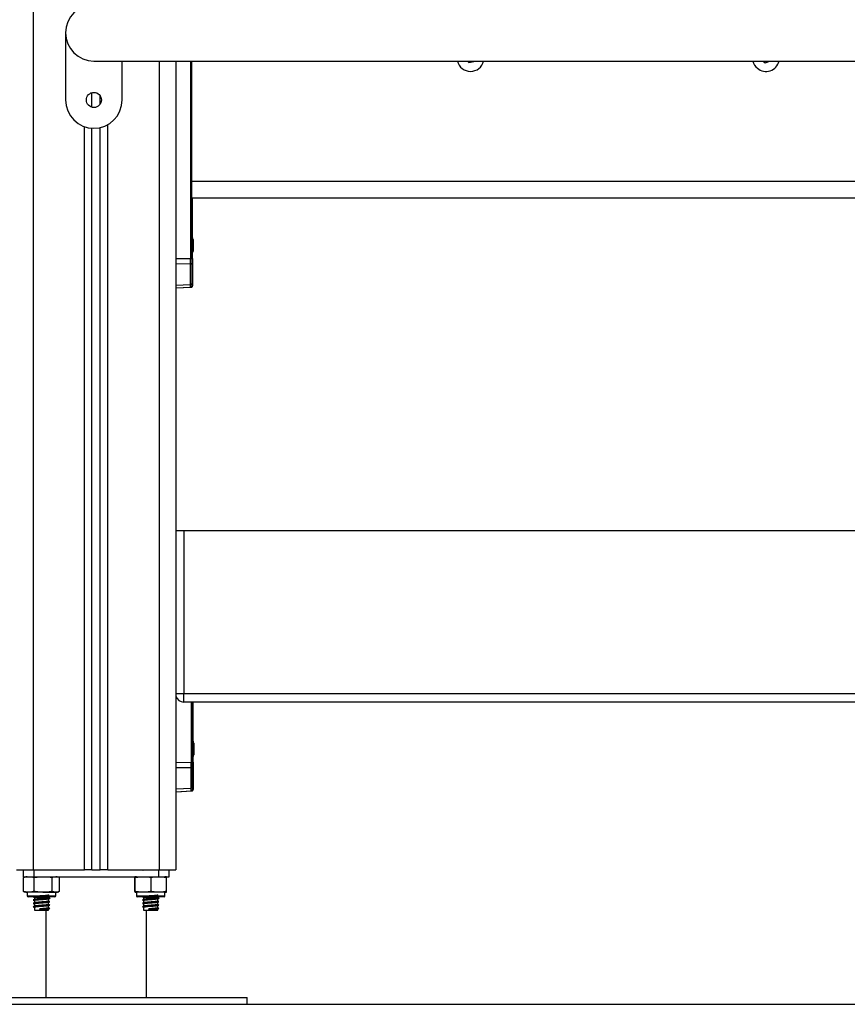
# Model space of a CAD drawing. Units: inches. Extents: x 2.9 to 21, y 9 to 24.1.
# Drawn here: x 18.9 to 19.4, y 19.7 to 20.3 of the extents above; entities that cross this region are included whole.
import ezdxf

# ---------------------------------------------------------------- set-up
doc = ezdxf.new("R2010")
doc.units = ezdxf.units.IN
doc.header["$MEASUREMENT"] = 0

# ---------------------------------------------------------------- blocks, each defined once
blk = doc.blocks.new('OPSHB_S206A')
at = {"color": 8, "linetype": 'Continuous', "lineweight": 25}
for p, q in [((18.93348, 21.44903), (18.93348, 19.82049)), ((19.00848, 20.30214), (19.00848, 19.82049)), ((19.02726, 20.30214), (19.02726, 20.18468)), ((18.96398, 19.82049), (18.96398, 20.26313)), ((18.97798, 19.82049), (18.97798, 20.26434)), ((19.01848, 20.18456), (19.02726, 20.18468)), ((19.02726, 20.18136), (19.01848, 20.18125)), ((19.02798, 20.18468), (19.02848, 20.18468)), ((19.01848, 20.1688), (19.02726, 20.16919)), ((19.02323, 20.0224), (19.02323, 19.92549)), ((19.01848, 19.92549), (19.02323, 19.92549)), ((19.02751, 19.92049), (19.02751, 19.88468)), ((19.01848, 19.88456), (19.02751, 19.88468)), ((19.02751, 19.88136), (19.01848, 19.88125)), ((19.02823, 19.88468), (19.02873, 19.88468)), ((19.01848, 19.86879), (19.02751, 19.86919)), ((18.92998, 19.80504), (18.93933, 19.80504)), ((18.93933, 19.80504), (18.94698, 19.80504)), ((18.99498, 19.80504), (19.01198, 19.80504))]:
    blk.add_line(p, q, dxfattribs=at)
at = {"color": 7, "linetype": 'Continuous', "lineweight": 25}
for p, q in [((18.95282, 20.31899), (18.95282, 20.27899)), ((18.96967, 20.30214), (19.77057, 20.30214)), ((18.98652, 20.27899), (18.98652, 20.30214)), ((19.01848, 20.30214), (19.01848, 19.82049)), ((19.02798, 20.23049), (19.02798, 20.30214)), ((19.19228, 20.30214), (19.19306, 20.30126)), ((19.19306, 20.30126), (19.19589, 20.30182)), ((19.19589, 20.30182), (19.196, 20.30214)), ((19.3683, 20.30214), (19.36949, 20.30115)), ((19.36949, 20.30115), (19.3722, 20.30214)), ((18.96848, 20.27465), (18.96848, 20.28333)), ((18.97348, 20.2766), (18.97348, 20.28138)), ((18.97348, 19.82049), (18.97348, 20.26258)), ((18.96848, 19.82049), (18.96848, 20.26218)), ((19.71198, 20.23049), (19.02798, 20.23049)), ((19.02798, 20.22676), (19.02798, 20.23049)), ((19.02798, 20.18468), (19.02798, 20.22676)), ((19.71198, 20.22049), (19.02798, 20.22049)), ((19.02848, 20.18468), (19.02848, 20.22049)), ((19.02836, 20.19594), (19.02836, 20.19518)), ((19.02836, 20.1951), (19.02836, 20.19197)), ((19.02886, 20.19594), (19.02886, 20.19551)), ((19.02886, 20.19544), (19.02886, 20.19256)), ((19.02886, 20.19243), (19.02886, 20.18954)), ((19.02836, 20.19184), (19.02836, 20.18928)), ((19.02836, 20.18924), (19.02836, 20.18905)), ((19.02886, 20.18948), (19.02886, 20.18905)), ((19.02726, 20.18468), (19.02798, 20.18468)), ((19.02726, 20.16919), (19.02726, 20.18136)), ((19.02798, 20.18468), (19.02798, 20.18186)), ((19.02798, 20.18186), (19.02798, 20.16969)), ((19.02848, 20.18468), (19.02848, 20.18186)), ((19.02848, 20.18186), (19.02848, 20.16969)), ((19.02798, 20.16969), (19.02798, 20.16831)), ((19.02848, 20.16969), (19.02848, 20.16831)), ((19.01848, 20.16712), (19.02727, 20.16751)), ((19.01848, 20.16709), (19.02777, 20.16751)), ((19.72248, 20.0224), (19.01848, 20.0224)), ((19.02323, 19.92549), (19.71723, 19.92549)), ((19.02323, 19.92049), (19.02323, 19.92549)), ((19.71723, 19.92049), (19.02323, 19.92049)), ((19.02823, 19.88468), (19.02823, 19.92049)), ((19.02873, 19.88468), (19.02873, 19.92049)), ((19.02861, 19.89594), (19.02861, 19.89518)), ((19.02861, 19.8951), (19.02861, 19.89197)), ((19.02911, 19.89594), (19.02911, 19.89551)), ((19.02911, 19.89544), (19.02911, 19.89256)), ((19.02861, 19.89184), (19.02861, 19.88928)), ((19.02861, 19.88924), (19.02861, 19.88905)), ((19.02911, 19.89243), (19.02911, 19.88954)), ((19.02911, 19.88948), (19.02911, 19.88905)), ((19.02751, 19.88468), (19.02823, 19.88468)), ((19.02751, 19.86919), (19.02751, 19.88136)), ((19.02823, 19.88468), (19.02823, 19.88186)), ((19.02823, 19.88186), (19.02823, 19.86969)), ((19.02873, 19.88468), (19.02873, 19.88186)), ((19.02873, 19.88186), (19.02873, 19.86969)), ((19.02823, 19.86969), (19.02823, 19.86831)), ((19.02873, 19.86969), (19.02873, 19.86831)), ((19.01848, 19.86711), (19.02752, 19.86751)), ((19.01873, 19.86709), (19.02802, 19.86751)), ((19.01873, 19.86709), (19.01873, 19.86712)), ((18.92348, 19.82049), (18.93348, 19.82049)), ((18.92747, 19.82049), (18.92747, 19.81649)), ((18.93348, 19.82049), (18.96398, 19.82049)), ((18.93366, 19.82049), (18.93386, 19.82039)), ((18.9339, 19.82049), (18.9339, 19.81649)), ((18.96848, 19.82049), (18.96398, 19.82049)), ((18.96848, 19.82049), (18.97348, 19.82049)), ((18.97798, 19.82049), (18.97348, 19.82049)), ((18.97798, 19.82049), (19.00848, 19.82049)), ((19.00807, 19.82049), (19.00807, 19.81649)), ((19.00848, 19.82049), (19.01848, 19.82049)), ((19.0145, 19.81649), (19.0145, 19.82049)), ((18.92747, 19.81649), (18.9339, 19.81649)), ((18.92817, 19.81616), (18.92768, 19.81599)), ((18.92768, 19.80774), (18.92768, 19.81599)), ((18.93357, 19.81654), (18.93386, 19.81639)), ((18.9339, 19.81649), (19.00807, 19.81649)), ((18.93402, 19.80774), (18.93402, 19.81599)), ((18.94482, 19.80774), (18.94482, 19.81599)), ((18.9488, 19.8162), (18.94868, 19.81624)), ((18.94928, 19.80774), (18.94928, 19.81599)), ((18.99397, 19.80774), (18.99397, 19.81599)), ((18.9942, 19.80774), (18.9942, 19.81599)), ((19.00372, 19.80774), (19.00372, 19.81599)), ((19.00807, 19.81649), (19.0145, 19.81649)), ((19.013, 19.80774), (19.013, 19.81599)), ((18.92768, 19.80774), (18.92817, 19.80757)), ((18.92998, 19.80724), (18.92998, 19.80504)), ((18.93933, 19.80724), (18.92998, 19.80724)), ((18.93933, 19.80724), (18.94698, 19.80724)), ((18.94698, 19.80504), (18.94698, 19.80724)), ((18.99498, 19.80724), (18.99498, 19.80504)), ((19.01198, 19.80724), (18.99498, 19.80724)), ((19.01198, 19.80504), (19.01198, 19.80724)), ((18.93928, 19.80454), (18.93048, 19.80454)), ((18.93353, 19.80259), (18.93366, 19.80254)), ((18.93353, 19.80059), (18.93366, 19.80054)), ((18.93423, 19.80423), (18.93423, 19.80295)), ((18.93423, 19.80223), (18.93423, 19.80095)), ((18.93423, 19.80023), (18.93423, 19.79895)), ((18.94648, 19.80454), (18.93928, 19.80454)), ((18.94273, 19.80393), (18.94273, 19.80454)), ((18.94273, 19.80193), (18.94273, 19.8032)), ((18.94273, 19.79993), (18.94273, 19.8012)), ((18.94273, 19.79793), (18.94273, 19.7992)), ((19.01148, 19.80454), (18.99548, 19.80454)), ((18.99853, 19.80259), (18.99866, 19.80254)), ((18.99853, 19.80059), (18.99866, 19.80054)), ((18.99923, 19.80423), (18.99923, 19.80295)), ((18.99923, 19.80223), (18.99923, 19.80095)), ((18.99923, 19.80023), (18.99923, 19.79895)), ((19.00773, 19.80393), (19.00773, 19.80454)), ((19.00773, 19.80193), (19.00773, 19.8032)), ((19.00773, 19.79993), (19.00773, 19.8012)), ((19.00773, 19.79793), (19.00773, 19.7992)), ((18.93353, 19.79859), (18.93366, 19.79854)), ((18.93423, 19.79823), (18.93423, 19.79649)), ((18.93423, 19.79649), (18.94236, 19.79649)), ((18.93745, 19.79735), (18.93728, 19.797)), ((18.93728, 19.797), (18.93745, 19.79665)), ((18.94098, 19.79649), (18.94098, 19.74449)), ((18.94236, 19.79649), (18.94273, 19.79649)), ((18.94273, 19.79649), (18.94273, 19.7972)), ((18.99853, 19.79859), (18.99866, 19.79854)), ((18.99923, 19.79823), (18.99923, 19.79649)), ((18.99923, 19.79649), (19.00736, 19.79649)), ((19.00098, 19.74449), (19.00098, 19.79649)), ((19.00245, 19.79735), (19.00228, 19.797)), ((19.00228, 19.797), (19.00245, 19.79665)), ((19.00736, 19.79649), (19.00773, 19.79649)), ((19.00773, 19.79649), (19.00773, 19.7972)), ((18.88098, 19.74449), (19.06098, 19.74449)), ((18.88098, 19.74049), (19.06098, 19.74049)), ((19.06098, 19.74049), (19.06098, 19.74449))]:
    blk.add_line(p, q, dxfattribs=at)
blk.add_circle((18.96967, 20.27899), 0.0045, dxfattribs=at)
for centre, radius, start, end in [((18.96967, 20.31899), 0.01685, 90, 180), ((18.96967, 20.31899), 0.01685, 180, 270), ((19.19398, 20.30399), 0.008, 193.37068, 346.62932), ((19.36998, 20.30399), 0.008, 193.37068, 230.15423), ((19.36998, 20.30399), 0.008, 230.15423, 346.62932), ((18.96967, 20.27899), 0.01685, 180, 0), ((19.0109, 20.19249), 0.01779, 11.16826, 16.24082), ((19.0114, 20.19249), 0.01779, 11.16826, 16.24082), ((19.0109, 20.19249), 0.01779, 343.75918, 348.83174), ((19.0114, 20.19249), 0.01779, 343.75918, 348.83174), ((19.02735, 20.18201), 0.000654, 262.30181, 346.63831), ((19.02735, 20.16984), 0.000654, 262.30181, 346.63831), ((19.02323, 19.92549), 0.005, 198.19487, 270), ((19.01115, 19.89249), 0.01779, 11.16826, 16.24082), ((19.01165, 19.89249), 0.01779, 11.16826, 16.24082), ((19.01115, 19.89249), 0.01779, 343.75918, 348.83174), ((19.01165, 19.89249), 0.01779, 343.75918, 348.83174), ((19.0276, 19.88201), 0.000654, 262.30345, 346.63667), ((19.0276, 19.86984), 0.000654, 262.30433, 346.63579), ((18.92998, 19.8107), 0.00579, 90, 108.32867), ((18.94698, 19.8107), 0.00579, 81.02895, 90), ((18.99498, 19.8107), 0.00579, 90, 99.01019), ((19.01198, 19.8107), 0.00579, 80.98729, 90), ((18.92998, 19.81303), 0.00579, 251.73238, 270), ((18.93048, 19.80504), 0.0005, 180, 270), ((18.94648, 19.80504), 0.0005, 270, 0), ((18.94698, 19.81303), 0.00579, 270, 288.31926), ((18.99498, 19.81303), 0.00579, 260.97221, 270), ((18.99548, 19.80504), 0.0005, 180, 270), ((19.01148, 19.80504), 0.0005, 270, 0), ((19.01198, 19.81303), 0.00579, 270, 279.02829)]:
    blk.add_arc(centre, radius, start, end, dxfattribs=at)
at = {"color": 8, "linetype": 'Continuous', "lineweight": 25}
for centre, start, end in [((19.02793, 20.18195), 275.11935, 351.19452), ((19.02793, 20.16977), 275.1065, 351.20737), ((19.02818, 19.88195), 275.09339, 351.22048), ((19.02818, 19.86977), 275.09301, 351.21904)]:
    blk.add_arc(centre, 0.000556, start, end, dxfattribs=at)
at = {"color": 7, "linetype": 'Continuous', "lineweight": 25}
for centre in [(19.02723, 20.18468), (19.02748, 19.88468)]:
    blk.add_ellipse(centre, major_axis=(0.00001, -0.005), ratio=0.005234, start_param=0.846085, end_param=1.570393, dxfattribs=at)
at = {"color": 8, "linetype": 'Continuous', "lineweight": 25}
for centre, end_param in [((19.02723, 20.17251), 0.845411), ((19.02773, 20.17251), 0.190195), ((19.02748, 19.87251), 0.845411), ((19.02798, 19.87251), 0.190195)]:
    blk.add_ellipse(centre, major_axis=(0.00003, -0.005), ratio=0.001106, start_param=0.000042, end_param=end_param, dxfattribs=at)
at = {"color": 7, "linetype": 'Continuous', "lineweight": 25}
for points, knots in [([(19.02836, 20.1951), (19.02836, 20.19513), (19.02836, 20.19516), (19.02836, 20.19518), (19.02836, 20.19518)], [0, 0, 0, 0, 0.971888, 1, 1, 1, 1]), ([(19.02836, 20.19184), (19.02836, 20.19188), (19.02836, 20.19192), (19.02836, 20.19197), (19.02836, 20.19197)], [0, 0, 0, 0, 0.973186, 1, 1, 1, 1]), ([(19.02886, 20.19544), (19.02886, 20.19547), (19.02885, 20.19549), (19.02886, 20.19551), (19.02886, 20.19551)], [0, 0, 0, 0, 0.972864, 1, 1, 1, 1]), ([(19.02886, 20.19243), (19.02886, 20.19247), (19.02885, 20.19251), (19.02886, 20.19256), (19.02886, 20.19256)], [0, 0, 0, 0, 0.973426, 1, 1, 1, 1]), ([(19.02836, 20.18924), (19.02836, 20.18925), (19.02836, 20.18926), (19.02836, 20.18928), (19.02836, 20.18928)], [0, 0, 0, 0, 0.972854, 1, 1, 1, 1]), ([(19.02886, 20.18948), (19.02886, 20.18949), (19.02885, 20.18951), (19.02886, 20.18954), (19.02886, 20.18954)], [0, 0, 0, 0, 0.9718684, 1, 1, 1, 1]), ([(19.02727, 20.16751), (19.02736, 20.16752), (19.02754, 20.16755), (19.02779, 20.16774), (19.02795, 20.16801), (19.02797, 20.16821), (19.02798, 20.16831)], [0, 0, 0, 0, 0.248219, 0.506871, 0.762008, 1, 1, 1, 1]), ([(19.02777, 20.16751), (19.02786, 20.16752), (19.02804, 20.16755), (19.02829, 20.16774), (19.02845, 20.16801), (19.02847, 20.16821), (19.02848, 20.16831)], [0, 0, 0, 0, 0.248214, 0.50692, 0.762013, 1, 1, 1, 1]), ([(19.02861, 19.8951), (19.02861, 19.89513), (19.02861, 19.89516), (19.02861, 19.89518), (19.02861, 19.89518)], [0, 0, 0, 0, 0.971769, 1, 1, 1, 1]), ([(19.02911, 19.89544), (19.02911, 19.89547), (19.0291, 19.89549), (19.02911, 19.89551), (19.02911, 19.89551)], [0, 0, 0, 0, 0.972924, 1, 1, 1, 1]), ([(19.02861, 19.89184), (19.02861, 19.89188), (19.02861, 19.89192), (19.02861, 19.89197), (19.02861, 19.89197)], [0, 0, 0, 0, 0.972864, 1, 1, 1, 1]), ([(19.02861, 19.88924), (19.02861, 19.88925), (19.02861, 19.88926), (19.02861, 19.88928), (19.02861, 19.88928)], [0, 0, 0, 0, 0.973055, 1, 1, 1, 1]), ([(19.02911, 19.89243), (19.02911, 19.89247), (19.0291, 19.89251), (19.02911, 19.89256), (19.02911, 19.89256)], [0, 0, 0, 0, 0.973083, 1, 1, 1, 1]), ([(19.02911, 19.88948), (19.02911, 19.88949), (19.0291, 19.88951), (19.02911, 19.88954), (19.02911, 19.88954)], [0, 0, 0, 0, 0.971044, 1, 1, 1, 1]), ([(19.02752, 19.86751), (19.02761, 19.86752), (19.02779, 19.86755), (19.02804, 19.86774), (19.0282, 19.86801), (19.02822, 19.86821), (19.02823, 19.86831)], [0, 0, 0, 0, 0.2482211, 0.5069183, 0.7620388, 1, 1, 1, 1]), ([(19.02802, 19.86751), (19.02811, 19.86752), (19.02829, 19.86755), (19.02854, 19.86774), (19.0287, 19.86801), (19.02872, 19.86821), (19.02873, 19.86831)], [0, 0, 0, 0, 0.248218, 0.506913, 0.762051, 1, 1, 1, 1]), ([(18.99866, 19.82049), (18.99875, 19.82045), (18.99894, 19.82035), (18.99913, 19.82026), (18.99923, 19.8202)], [0, 0, 0, 0, 0.457615, 1, 1, 1, 1]), ([(18.92768, 19.81599), (18.92809, 19.81611), (18.92891, 19.81636), (18.93059, 19.81643), (18.93231, 19.81647), (18.93359, 19.81612), (18.93402, 19.81599)], [0, 0, 0, 0, 0.195474, 0.391365, 0.790905, 1, 1, 1, 1]), ([(18.93402, 19.81599), (18.93425, 19.81604), (18.93603, 19.8164), (18.93927, 19.81644), (18.94267, 19.81641), (18.94444, 19.81607), (18.94482, 19.81599)], [0, 0, 0, 0, 0.064539, 0.499912, 0.892754, 1, 1, 1, 1]), ([(18.94482, 19.81599), (18.94511, 19.81611), (18.94569, 19.81636), (18.94687, 19.81643), (18.94808, 19.81647), (18.94897, 19.81612), (18.94928, 19.81599)], [0, 0, 0, 0, 0.195476, 0.391366, 0.790899, 1, 1, 1, 1]), ([(18.99408, 19.81639), (18.99411, 19.8164), (18.99415, 19.81643), (18.99419, 19.81612), (18.9942, 19.81599)], [0, 0, 0, 0, 0.596658, 1, 1, 1, 1]), ([(18.9942, 19.81599), (18.9944, 19.81604), (18.99597, 19.8164), (18.99883, 19.81644), (19.00182, 19.81641), (19.00338, 19.81607), (19.00372, 19.81599)], [0, 0, 0, 0, 0.064525, 0.499914, 0.892754, 1, 1, 1, 1]), ([(19.00372, 19.81599), (19.00432, 19.81611), (19.00552, 19.81636), (19.00798, 19.81643), (19.01049, 19.81647), (19.01236, 19.81612), (19.013, 19.81599)], [0, 0, 0, 0, 0.195475, 0.391374, 0.790906, 1, 1, 1, 1]), ([(19.013, 19.81599), (19.01298, 19.81611), (19.01295, 19.81635), (19.01291, 19.81643), (19.01289, 19.8164), (19.01289, 19.81639)], [0, 0, 0, 0, 0.405944, 0.812742, 1, 1, 1, 1]), ([(18.93402, 19.80774), (18.93361, 19.80762), (18.93279, 19.80738), (18.93111, 19.8073), (18.9294, 19.80726), (18.92812, 19.80762), (18.92768, 19.80774)], [0, 0, 0, 0, 0.195467, 0.391359, 0.790905, 1, 1, 1, 1]), ([(18.94339, 19.80354), (18.94329, 19.80438), (18.94313, 19.80578), (18.94163, 19.80521), (18.9398, 19.80519), (18.93749, 19.805), (18.93524, 19.80487), (18.93386, 19.80471), (18.93341, 19.80459), (18.93373, 19.80446), (18.93472, 19.80434), (18.93619, 19.80423), (18.93791, 19.80411), (18.93992, 19.80399), (18.94193, 19.80384), (18.94331, 19.80368), (18.94357, 19.80355), (18.9429, 19.80341), (18.94165, 19.8033), (18.9398, 19.80316), (18.93749, 19.80301), (18.93526, 19.80286), (18.93391, 19.80272), (18.93372, 19.80265), (18.93365, 19.80262)], [0, 0, 0, 0, 0.059021, 0.099189, 0.140642, 0.192976, 0.244624, 0.297335, 0.337502, 0.37934, 0.420277, 0.458345, 0.497757, 0.536001, 0.58799, 0.640454, 0.69198, 0.73382, 0.773987, 0.815441, 0.867775, 0.919423, 0.972134, 1, 1, 1, 1]), ([(18.94482, 19.80774), (18.9446, 19.8077), (18.94282, 19.80733), (18.93958, 19.8073), (18.93618, 19.80733), (18.93441, 19.80767), (18.93402, 19.80774)], [0, 0, 0, 0, 0.064539, 0.499922, 0.892754, 1, 1, 1, 1]), ([(18.94928, 19.80774), (18.94899, 19.80762), (18.94842, 19.80738), (18.94724, 19.8073), (18.94603, 19.80726), (18.94513, 19.80762), (18.94482, 19.80774)], [0, 0, 0, 0, 0.195476, 0.391366, 0.790909, 1, 1, 1, 1]), ([(18.9942, 19.80774), (18.99419, 19.80762), (18.99416, 19.80739), (18.99412, 19.8073), (18.99409, 19.80734), (18.99408, 19.80736)], [0, 0, 0, 0, 0.376754, 0.7543, 1, 1, 1, 1]), ([(19.00372, 19.80774), (19.00352, 19.8077), (19.00196, 19.80733), (18.9991, 19.8073), (18.9961, 19.80733), (18.99454, 19.80767), (18.9942, 19.80774)], [0, 0, 0, 0, 0.064534, 0.499919, 0.892759, 1, 1, 1, 1]), ([(19.00839, 19.80354), (19.00829, 19.80438), (19.00813, 19.80578), (19.00663, 19.80521), (19.0048, 19.80519), (19.00249, 19.805), (19.00024, 19.80487), (18.99886, 19.80471), (18.99841, 19.80459), (18.99873, 19.80446), (18.99972, 19.80434), (19.00119, 19.80423), (19.00291, 19.80411), (19.00492, 19.80399), (19.00693, 19.80384), (19.00831, 19.80368), (19.00857, 19.80355), (19.0079, 19.80341), (19.00665, 19.8033), (19.0048, 19.80316), (19.00249, 19.80301), (19.00026, 19.80286), (18.99891, 19.80272), (18.99872, 19.80265), (18.99865, 19.80262)], [0, 0, 0, 0, 0.059021, 0.099187, 0.140643, 0.192974, 0.244624, 0.297335, 0.337502, 0.37934, 0.420276, 0.458344, 0.497756, 0.536002, 0.58799, 0.640453, 0.691979, 0.73382, 0.773986, 0.815442, 0.867773, 0.919423, 0.972134, 1, 1, 1, 1]), ([(19.013, 19.80774), (19.0124, 19.80762), (19.0112, 19.80738), (19.00874, 19.8073), (19.00623, 19.80726), (19.00436, 19.80762), (19.00372, 19.80774)], [0, 0, 0, 0, 0.195469, 0.391359, 0.790906, 1, 1, 1, 1]), ([(19.01289, 19.80736), (19.01291, 19.80734), (19.01294, 19.80732), (19.01298, 19.80761), (19.013, 19.80774)], [0, 0, 0, 0, 0.56539, 1, 1, 1, 1]), ([(18.93357, 19.80454), (18.93369, 19.80448), (18.93391, 19.80437), (18.93413, 19.80426), (18.93423, 19.8042)], [0, 0, 0, 0, 0.533808, 1, 1, 1, 1]), ([(18.93357, 19.80254), (18.93369, 19.80248), (18.93391, 19.80237), (18.93413, 19.80226), (18.93423, 19.8022)], [0, 0, 0, 0, 0.5337995, 1, 1, 1, 1]), ([(18.93357, 19.80054), (18.93369, 19.80048), (18.93391, 19.80037), (18.93413, 19.80026), (18.93423, 19.8002)], [0, 0, 0, 0, 0.5337995, 1, 1, 1, 1]), ([(18.93429, 19.80298), (18.93417, 19.80292), (18.93393, 19.8028), (18.9337, 19.80268), (18.93358, 19.80262)], [0, 0, 0, 0, 0.499769, 1, 1, 1, 1]), ([(18.93429, 19.80098), (18.93417, 19.80092), (18.93393, 19.8008), (18.9337, 19.80068), (18.93358, 19.80062)], [0, 0, 0, 0, 0.499769, 1, 1, 1, 1]), ([(18.94339, 19.80154), (18.94339, 19.80154), (18.94346, 19.8015), (18.94283, 19.8014), (18.94166, 19.8013), (18.93979, 19.80116), (18.93749, 19.80101), (18.93526, 19.80086), (18.93391, 19.80072), (18.93372, 19.80065), (18.93365, 19.80062)], [0, 0, 0, 0, 0.003317, 0.138701, 0.268675, 0.40281, 0.57215, 0.739271, 0.909832, 1, 1, 1, 1]), ([(18.94339, 19.79954), (18.94339, 19.79954), (18.94346, 19.7995), (18.94283, 19.7994), (18.94166, 19.7993), (18.93979, 19.79916), (18.93749, 19.79901), (18.93526, 19.79886), (18.93391, 19.79872), (18.93372, 19.79865), (18.93365, 19.79862)], [0, 0, 0, 0, 0.003317, 0.138701, 0.268675, 0.40281, 0.57215, 0.739271, 0.909832, 1, 1, 1, 1]), ([(18.93619, 19.80454), (18.93606, 19.80453), (18.9353, 19.80447), (18.93459, 19.80436), (18.93415, 19.80428), (18.93425, 19.80423), (18.93425, 19.80423)], [0, 0, 0, 0, 0.098471, 0.594282, 0.972081, 1, 1, 1, 1]), ([(18.94269, 19.80318), (18.94256, 19.80314), (18.9423, 19.80306), (18.94119, 19.80295), (18.93961, 19.80281), (18.93764, 19.80266), (18.93568, 19.80251), (18.93457, 19.80236), (18.93415, 19.80228), (18.93425, 19.80223), (18.93425, 19.80223)], [0, 0, 0, 0, 0.127324, 0.251855, 0.380398, 0.54267, 0.702817, 0.866257, 0.990797, 1, 1, 1, 1]), ([(18.94269, 19.80118), (18.94256, 19.80114), (18.9423, 19.80106), (18.94119, 19.80095), (18.93961, 19.80081), (18.93764, 19.80066), (18.93568, 19.80051), (18.93457, 19.80036), (18.93415, 19.80028), (18.93425, 19.80023), (18.93425, 19.80023)], [0, 0, 0, 0, 0.127324, 0.251855, 0.380398, 0.54267, 0.702817, 0.866258, 0.990797, 1, 1, 1, 1]), ([(18.94269, 19.79918), (18.94256, 19.79914), (18.9423, 19.79906), (18.94119, 19.79895), (18.93961, 19.79881), (18.93764, 19.79866), (18.93568, 19.79851), (18.93457, 19.79836), (18.93415, 19.79828), (18.93425, 19.79823), (18.93425, 19.79823)], [0, 0, 0, 0, 0.127325, 0.251855, 0.380398, 0.54267, 0.702817, 0.866257, 0.990797, 1, 1, 1, 1]), ([(18.94264, 19.80393), (18.94267, 19.80391), (18.94278, 19.80386), (18.94224, 19.80376), (18.94121, 19.80365), (18.93961, 19.80351), (18.93763, 19.80336), (18.93572, 19.80321), (18.93456, 19.80307), (18.9344, 19.803), (18.93435, 19.80298)], [0, 0, 0, 0, 0.0433402, 0.1738804, 0.29918, 0.4285173, 0.5917914, 0.7529269, 0.9173771, 1, 1, 1, 1]), ([(18.94264, 19.80193), (18.94267, 19.80191), (18.94278, 19.80186), (18.94224, 19.80176), (18.94121, 19.80165), (18.93961, 19.80151), (18.93763, 19.80136), (18.93572, 19.80121), (18.93456, 19.80107), (18.9344, 19.801), (18.93435, 19.80098)], [0, 0, 0, 0, 0.04334, 0.17388, 0.29918, 0.428517, 0.591792, 0.752927, 0.917377, 1, 1, 1, 1]), ([(18.94264, 19.79993), (18.94267, 19.79991), (18.94278, 19.79986), (18.94224, 19.79976), (18.94121, 19.79965), (18.93961, 19.79951), (18.93763, 19.79936), (18.93572, 19.79921), (18.93456, 19.79907), (18.9344, 19.799), (18.93435, 19.79898)], [0, 0, 0, 0, 0.04334, 0.17388, 0.29918, 0.428517, 0.591791, 0.752927, 0.917377, 1, 1, 1, 1]), ([(18.94269, 19.80318), (18.94281, 19.80324), (18.94304, 19.80336), (18.94328, 19.80348), (18.9434, 19.80354)], [0, 0, 0, 0, 0.499625, 1, 1, 1, 1]), ([(18.94269, 19.80118), (18.94281, 19.80124), (18.94304, 19.80136), (18.94328, 19.80148), (18.9434, 19.80154)], [0, 0, 0, 0, 0.4996297, 1, 1, 1, 1]), ([(18.94269, 19.79918), (18.94281, 19.79924), (18.94304, 19.79936), (18.94328, 19.79948), (18.9434, 19.79954)], [0, 0, 0, 0, 0.4996297, 1, 1, 1, 1]), ([(18.94338, 19.80362), (18.94327, 19.80368), (18.94305, 19.80379), (18.94283, 19.8039), (18.94273, 19.80395)], [0, 0, 0, 0, 0.542487, 1, 1, 1, 1]), ([(18.94338, 19.80162), (18.94327, 19.80168), (18.94305, 19.80179), (18.94283, 19.8019), (18.94273, 19.80195)], [0, 0, 0, 0, 0.542487, 1, 1, 1, 1]), ([(18.94338, 19.79962), (18.94327, 19.79968), (18.94305, 19.79979), (18.94283, 19.7999), (18.94273, 19.79995)], [0, 0, 0, 0, 0.542496, 1, 1, 1, 1]), ([(18.99857, 19.80454), (18.99869, 19.80448), (18.99891, 19.80437), (18.99913, 19.80426), (18.99923, 19.8042)], [0, 0, 0, 0, 0.533885, 1, 1, 1, 1]), ([(18.99857, 19.80254), (18.99869, 19.80248), (18.99891, 19.80237), (18.99913, 19.80226), (18.99923, 19.8022)], [0, 0, 0, 0, 0.5338758, 1, 1, 1, 1]), ([(18.99857, 19.80054), (18.99869, 19.80048), (18.99891, 19.80037), (18.99913, 19.80026), (18.99923, 19.8002)], [0, 0, 0, 0, 0.5338758, 1, 1, 1, 1]), ([(18.99929, 19.80298), (18.99917, 19.80292), (18.99893, 19.8028), (18.9987, 19.80268), (18.99858, 19.80262)], [0, 0, 0, 0, 0.499837, 1, 1, 1, 1]), ([(18.99929, 19.80098), (18.99917, 19.80092), (18.99893, 19.8008), (18.9987, 19.80068), (18.99858, 19.80062)], [0, 0, 0, 0, 0.499837, 1, 1, 1, 1]), ([(19.00839, 19.80154), (19.00839, 19.80154), (19.00846, 19.8015), (19.00783, 19.8014), (19.00666, 19.8013), (19.00479, 19.80116), (19.00249, 19.80101), (19.00026, 19.80086), (18.99891, 19.80072), (18.99872, 19.80065), (18.99865, 19.80062)], [0, 0, 0, 0, 0.0033182, 0.1387044, 0.2686718, 0.4028132, 0.5721447, 0.739272, 0.9098321, 1, 1, 1, 1]), ([(19.00839, 19.79954), (19.00839, 19.79954), (19.00846, 19.7995), (19.00783, 19.7994), (19.00666, 19.7993), (19.00479, 19.79916), (19.00249, 19.79901), (19.00026, 19.79886), (18.99891, 19.79872), (18.99872, 19.79865), (18.99865, 19.79862)], [0, 0, 0, 0, 0.003318, 0.138704, 0.268672, 0.402813, 0.572145, 0.739272, 0.909832, 1, 1, 1, 1]), ([(19.00119, 19.80454), (19.00106, 19.80453), (19.0003, 19.80447), (18.99959, 19.80436), (18.99915, 19.80428), (18.99925, 19.80423), (18.99925, 19.80423)], [0, 0, 0, 0, 0.098471, 0.594278, 0.972082, 1, 1, 1, 1]), ([(19.00769, 19.80318), (19.00756, 19.80314), (19.0073, 19.80306), (19.00619, 19.80295), (19.00461, 19.80281), (19.00264, 19.80266), (19.00068, 19.80251), (18.99957, 19.80236), (18.99915, 19.80228), (18.99925, 19.80223), (18.99925, 19.80223)], [0, 0, 0, 0, 0.127324, 0.251855, 0.380398, 0.542669, 0.702815, 0.866256, 0.990797, 1, 1, 1, 1]), ([(19.00769, 19.80118), (19.00756, 19.80114), (19.0073, 19.80106), (19.00619, 19.80095), (19.00461, 19.80081), (19.00264, 19.80066), (19.00068, 19.80051), (18.99957, 19.80036), (18.99915, 19.80028), (18.99925, 19.80023), (18.99925, 19.80023)], [0, 0, 0, 0, 0.127324, 0.251854, 0.380398, 0.542669, 0.702815, 0.866256, 0.990797, 1, 1, 1, 1]), ([(19.00769, 19.79918), (19.00756, 19.79914), (19.0073, 19.79906), (19.00619, 19.79895), (19.00461, 19.79881), (19.00264, 19.79866), (19.00068, 19.79851), (18.99957, 19.79836), (18.99915, 19.79828), (18.99925, 19.79823), (18.99925, 19.79823)], [0, 0, 0, 0, 0.1273243, 0.2518545, 0.3803977, 0.5426693, 0.7028152, 0.8662558, 0.9907968, 1, 1, 1, 1]), ([(19.00764, 19.80393), (19.00767, 19.80391), (19.00778, 19.80386), (19.00724, 19.80376), (19.00621, 19.80365), (19.00461, 19.80351), (19.00263, 19.80336), (19.00072, 19.80321), (18.99956, 19.80307), (18.9994, 19.803), (18.99935, 19.80298)], [0, 0, 0, 0, 0.04334, 0.173878, 0.299178, 0.428516, 0.59179, 0.752926, 0.917377, 1, 1, 1, 1]), ([(19.00764, 19.80193), (19.00767, 19.80191), (19.00778, 19.80186), (19.00724, 19.80176), (19.00621, 19.80165), (19.00461, 19.80151), (19.00263, 19.80136), (19.00072, 19.80121), (18.99956, 19.80107), (18.9994, 19.801), (18.99935, 19.80098)], [0, 0, 0, 0, 0.04334, 0.173878, 0.299178, 0.428516, 0.59179, 0.752926, 0.917377, 1, 1, 1, 1]), ([(19.00764, 19.79993), (19.00767, 19.79991), (19.00778, 19.79986), (19.00724, 19.79976), (19.00621, 19.79965), (19.00461, 19.79951), (19.00263, 19.79936), (19.00072, 19.79921), (18.99956, 19.79907), (18.9994, 19.799), (18.99935, 19.79898)], [0, 0, 0, 0, 0.04334, 0.173878, 0.299178, 0.428516, 0.59179, 0.752926, 0.917377, 1, 1, 1, 1]), ([(19.00769, 19.80318), (19.00781, 19.80324), (19.00804, 19.80336), (19.00828, 19.80348), (19.0084, 19.80354)], [0, 0, 0, 0, 0.499625, 1, 1, 1, 1]), ([(19.00769, 19.80118), (19.00781, 19.80124), (19.00804, 19.80136), (19.00828, 19.80148), (19.0084, 19.80154)], [0, 0, 0, 0, 0.4996297, 1, 1, 1, 1]), ([(19.00769, 19.79918), (19.00781, 19.79924), (19.00804, 19.79936), (19.00828, 19.79948), (19.0084, 19.79954)], [0, 0, 0, 0, 0.4996297, 1, 1, 1, 1]), ([(19.00838, 19.80362), (19.00827, 19.80368), (19.00805, 19.80379), (19.00783, 19.8039), (19.00773, 19.80395)], [0, 0, 0, 0, 0.542553, 1, 1, 1, 1]), ([(19.00838, 19.80162), (19.00827, 19.80168), (19.00805, 19.80179), (19.00783, 19.8019), (19.00773, 19.80195)], [0, 0, 0, 0, 0.542553, 1, 1, 1, 1]), ([(19.00838, 19.79962), (19.00827, 19.79968), (19.00805, 19.79979), (19.00783, 19.7999), (19.00773, 19.79995)], [0, 0, 0, 0, 0.542563, 1, 1, 1, 1]), ([(18.93357, 19.79854), (18.93369, 19.79848), (18.93391, 19.79837), (18.93413, 19.79826), (18.93423, 19.7982)], [0, 0, 0, 0, 0.533804, 1, 1, 1, 1]), ([(18.93429, 19.79898), (18.93417, 19.79892), (18.93393, 19.7988), (18.9337, 19.79868), (18.93358, 19.79862)], [0, 0, 0, 0, 0.499769, 1, 1, 1, 1]), ([(18.94339, 19.79754), (18.94339, 19.79754), (18.94346, 19.7975), (18.94283, 19.79741), (18.94166, 19.7973), (18.93979, 19.79716), (18.93822, 19.79705), (18.93736, 19.797), (18.93728, 19.797)], [0, 0, 0, 0, 0.005625, 0.235211, 0.455621, 0.683087, 0.970256, 1, 1, 1, 1]), ([(18.94264, 19.79793), (18.94267, 19.79791), (18.94278, 19.79786), (18.94224, 19.79776), (18.94121, 19.79765), (18.93961, 19.79751), (18.93825, 19.7974), (18.93752, 19.79735), (18.93745, 19.79735)], [0, 0, 0, 0, 0.0712018, 0.2856612, 0.4915111, 0.7039941, 0.9722307, 1, 1, 1, 1]), ([(18.94269, 19.79718), (18.94256, 19.79714), (18.9423, 19.79706), (18.94119, 19.79695), (18.93962, 19.79681), (18.93825, 19.7967), (18.93752, 19.79665), (18.93745, 19.79665)], [0, 0, 0, 0, 0.227581, 0.450168, 0.679927, 0.969973, 1, 1, 1, 1]), ([(18.94269, 19.79718), (18.94281, 19.79724), (18.94304, 19.79736), (18.94328, 19.79748), (18.9434, 19.79754)], [0, 0, 0, 0, 0.499625, 1, 1, 1, 1]), ([(18.94338, 19.79762), (18.94327, 19.79768), (18.94305, 19.79779), (18.94283, 19.7979), (18.94273, 19.79795)], [0, 0, 0, 0, 0.542491, 1, 1, 1, 1]), ([(18.99857, 19.79854), (18.99869, 19.79848), (18.99891, 19.79837), (18.99913, 19.79826), (18.99923, 19.7982)], [0, 0, 0, 0, 0.53388, 1, 1, 1, 1]), ([(18.99929, 19.79898), (18.99917, 19.79892), (18.99893, 19.7988), (18.9987, 19.79868), (18.99858, 19.79862)], [0, 0, 0, 0, 0.499837, 1, 1, 1, 1]), ([(19.00839, 19.79754), (19.00839, 19.79754), (19.00846, 19.7975), (19.00783, 19.79741), (19.00666, 19.7973), (19.00479, 19.79716), (19.00322, 19.79705), (19.00236, 19.797), (19.00228, 19.797)], [0, 0, 0, 0, 0.005627, 0.235218, 0.45562, 0.6831, 0.970256, 1, 1, 1, 1]), ([(19.00764, 19.79793), (19.00767, 19.79791), (19.00778, 19.79786), (19.00724, 19.79776), (19.00621, 19.79765), (19.00461, 19.79751), (19.00325, 19.7974), (19.00252, 19.79735), (19.00245, 19.79735)], [0, 0, 0, 0, 0.071201, 0.285653, 0.491501, 0.703982, 0.972216, 1, 1, 1, 1]), ([(19.00769, 19.79718), (19.00756, 19.79714), (19.0073, 19.79706), (19.00619, 19.79695), (19.00462, 19.79681), (19.00325, 19.7967), (19.00252, 19.79665), (19.00245, 19.79665)], [0, 0, 0, 0, 0.227577, 0.45016, 0.679916, 0.969957, 1, 1, 1, 1]), ([(19.00769, 19.79718), (19.00781, 19.79724), (19.00804, 19.79736), (19.00828, 19.79748), (19.0084, 19.79754)], [0, 0, 0, 0, 0.499625, 1, 1, 1, 1]), ([(19.00838, 19.79762), (19.00827, 19.79768), (19.00805, 19.79779), (19.00783, 19.7979), (19.00773, 19.79795)], [0, 0, 0, 0, 0.542558, 1, 1, 1, 1])]:
    blk.add_open_spline(points, degree=3, knots=knots, dxfattribs=at)

msp = doc.modelspace()

# ---------------------------------------------------------------- linework, layer by layer
msp.add_line((2.88457, 19.74049), (21.01665, 19.74049))

# ---------------------------------------------------------------- block references
msp.add_blockref('OPSHB_S206A', (0, 0))

doc.saveas('drawing.dxf')
